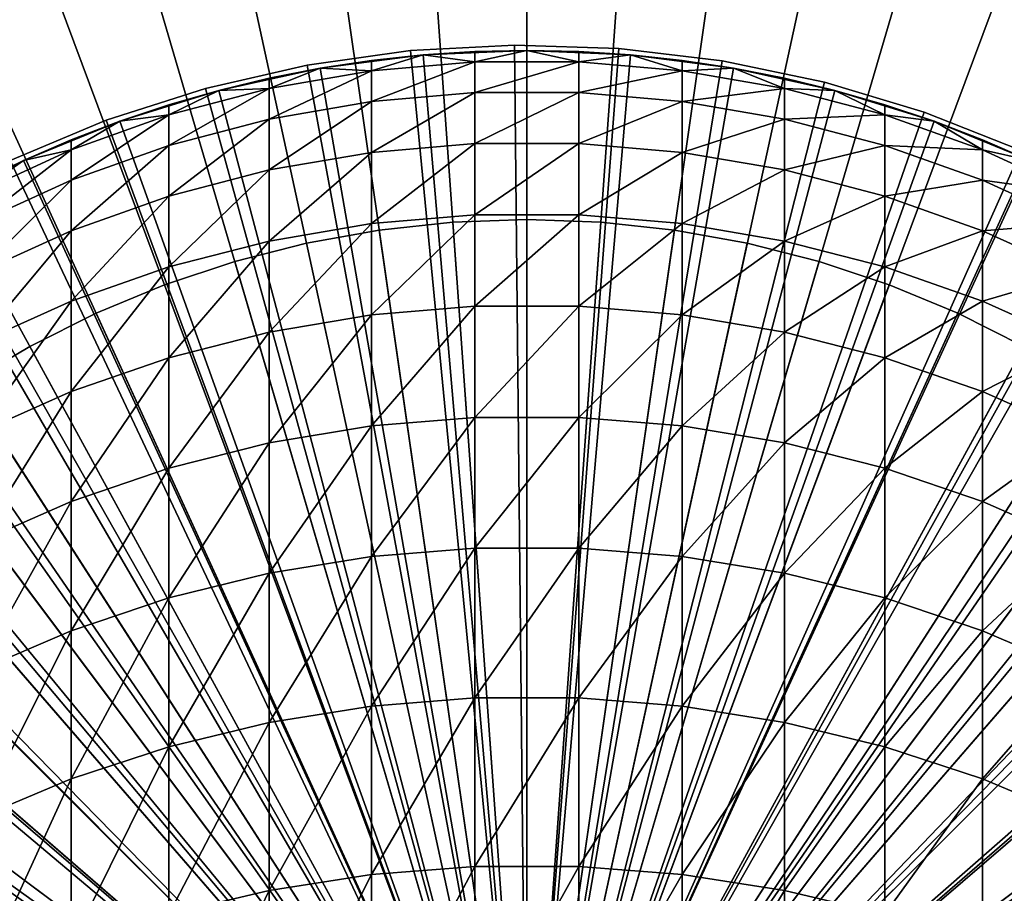
# Model space of a CAD drawing. Extents: x -30 to 51, y -134 to 30.
# Drawn here: x -5 to 4, y 3 to 11 of the extents above; entities that cross this region are included whole.
import ezdxf

# ---------------------------------------------------------------- set-up
doc = ezdxf.new("R2010")
doc.units = 0
for name, color, linetype in [('L1', 7, 'CONTINUOUS'), ('L3', 7, 'CONTINUOUS'), ('L4', 7, 'CONTINUOUS'), ('L5', 7, 'CONTINUOUS')]:
    doc.layers.add(name, color=color, linetype=linetype)

msp = doc.modelspace()

# ---------------------------------------------------------------- linework, layer by layer
at = {"layer": 'L1', "color": 7}
for points in [[(-1.892789, 10.88668, 72.6), (-1.422667, 10.95803, 151.1), (-0.949911, 11.0091, 72.6)], [(0, 0, 72.6), (-1.892789, 10.88668, 72.6), (-0.949911, 11.0091, 72.6)], [(-0.475396, 10.94592, 154.7504), (-0.949911, 11.0091, 151.1), (-1.422667, 10.86429, 154.7462)], [(-0.949911, 11.0091, 151.1), (-1.422667, 10.95803, 151.1), (-1.422667, 10.86429, 154.7462)], [(-0.949911, 11.0091, 72.6), (-1.422667, 10.95803, 151.1), (-0.949911, 11.0091, 151.1)], [(0, 11.05, 72.6), (-0.949911, 11.0091, 72.6), (-0.475396, 11.03977, 151.1)], [(0, 0, 72.6), (-0.949911, 11.0091, 72.6), (0, 11.05, 72.6)], [(-0.475396, 10.94592, 154.7504), (-0.475396, 11.03977, 151.1), (-0.949911, 11.0091, 151.1)], [(-0.949911, 11.0091, 72.6), (-0.949911, 11.0091, 151.1), (-0.475396, 11.03977, 151.1)], [(0.475396, 10.94592, 154.7504), (0, 11.05, 151.1), (-0.475396, 10.94592, 154.7504)], [(0, 11.05, 151.1), (-0.475396, 11.03977, 151.1), (-0.475396, 10.94592, 154.7504)], [(-0.475396, 11.03977, 151.1), (0, 11.05, 151.1), (0, 11.05, 72.6)], [(0.475396, 10.94592, 154.7504), (0.475396, 11.03977, 151.1), (0, 11.05, 151.1)], [(0, 11.05, 72.6), (0, 11.05, 151.1), (0.475396, 11.03977, 151.1)], [(0, 11.05, 72.6), (0.475396, 11.03977, 151.1), (0.949911, 11.0091, 72.6)], [(0, 11.05, 72.6), (0.949911, 11.0091, 72.6), (0, 0, 72.6)], [(0, 0, 72.6), (0.949911, 11.0091, 72.6), (1.892789, 10.88668, 72.6)], [(0.949911, 11.0091, 151.1), (0.475396, 11.03977, 151.1), (0.475396, 10.94592, 154.7504)], [(0.949911, 11.0091, 72.6), (0.475396, 11.03977, 151.1), (0.949911, 11.0091, 151.1)], [(1.422667, 10.86429, 154.7462), (0.949911, 11.0091, 151.1), (0.475396, 10.94592, 154.7504)], [(1.422667, 10.86429, 154.7462), (1.422667, 10.95803, 151.1), (0.949911, 11.0091, 151.1)], [(0.949911, 11.0091, 72.6), (1.422667, 10.95803, 151.1), (1.892789, 10.88668, 72.6)], [(0.949911, 11.0091, 72.6), (0.949911, 11.0091, 151.1), (1.422667, 10.95803, 151.1)], [(-1.422667, 10.86429, 154.7462), (-1.422667, 10.95803, 151.1), (-1.892789, 10.88668, 151.1)], [(-1.892789, 10.88668, 72.6), (-1.892789, 10.88668, 151.1), (-1.422667, 10.95803, 151.1)], [(-0.475396, 10.66462, 158.3911), (-0.475396, 10.94592, 154.7504), (-1.422667, 10.58331, 158.3828)], [(-1.422667, 10.58331, 158.3828), (-0.475396, 10.94592, 154.7504), (-1.422667, 10.86429, 154.7462)], [(0.475396, 10.66462, 158.3911), (0.475396, 10.94592, 154.7504), (-0.475396, 10.66462, 158.3911)], [(-0.475396, 10.66462, 158.3911), (0.475396, 10.94592, 154.7504), (-0.475396, 10.94592, 154.7504)], [(0.475396, 10.66462, 158.3911), (1.422667, 10.86429, 154.7462), (0.475396, 10.94592, 154.7504)], [(1.892789, 10.88668, 151.1), (1.422667, 10.95803, 151.1), (1.422667, 10.86429, 154.7462)], [(1.892789, 10.88668, 72.6), (1.422667, 10.95803, 151.1), (1.892789, 10.88668, 151.1)], [(-2.821654, 10.68367, 72.6), (-2.359406, 10.79517, 151.1), (-1.892789, 10.88668, 72.6)], [(-2.821654, 10.68367, 72.6), (-1.892789, 10.88668, 72.6), (0, 0, 72.6)], [(-1.422667, 10.86429, 154.7462), (-1.892789, 10.88668, 151.1), (-2.359406, 10.70164, 154.7378)], [(-1.892789, 10.88668, 151.1), (-2.359406, 10.79517, 151.1), (-2.359406, 10.70164, 154.7378)], [(-1.892789, 10.88668, 72.6), (-2.359406, 10.79517, 151.1), (-1.892789, 10.88668, 151.1)], [(-1.422667, 10.58331, 158.3828), (-1.422667, 10.86429, 154.7462), (-2.359406, 10.42131, 158.366)], [(-2.359406, 10.42131, 158.366), (-1.422667, 10.86429, 154.7462), (-2.359406, 10.70164, 154.7378)], [(0, 0, 72.6), (1.892789, 10.88668, 72.6), (2.821654, 10.68367, 72.6)], [(1.422667, 10.58331, 158.3828), (1.422667, 10.86429, 154.7462), (0.475396, 10.66462, 158.3911)], [(2.359406, 10.70164, 154.7378), (1.892789, 10.88668, 151.1), (1.422667, 10.86429, 154.7462)], [(1.422667, 10.58331, 158.3828), (2.359406, 10.70164, 154.7378), (1.422667, 10.86429, 154.7462)], [(2.359406, 10.70164, 154.7378), (2.359406, 10.79517, 151.1), (1.892789, 10.88668, 151.1)], [(1.892789, 10.88668, 72.6), (2.359406, 10.79517, 151.1), (2.821654, 10.68367, 72.6)], [(1.892789, 10.88668, 72.6), (1.892789, 10.88668, 151.1), (2.359406, 10.79517, 151.1)], [(-2.359406, 10.70164, 154.7378), (-2.359406, 10.79517, 151.1), (-2.821654, 10.68367, 151.1)], [(-2.821654, 10.68367, 72.6), (-2.821654, 10.68367, 151.1), (-2.359406, 10.79517, 151.1)], [(2.821654, 10.68367, 151.1), (2.359406, 10.79517, 151.1), (2.359406, 10.70164, 154.7378)], [(2.821654, 10.68367, 72.6), (2.359406, 10.79517, 151.1), (2.821654, 10.68367, 151.1)], [(-3.729628, 10.40156, 72.6), (-3.278677, 10.55238, 151.1), (-2.821654, 10.68367, 72.6)], [(0, 0, 72.6), (-3.729628, 10.40156, 72.6), (-2.821654, 10.68367, 72.6)], [(-2.359406, 10.70164, 154.7378), (-2.821654, 10.68367, 151.1), (-3.278677, 10.45918, 154.7254)], [(-2.359406, 10.42131, 158.366), (-2.359406, 10.70164, 154.7378), (-3.278677, 10.1798, 158.3411)], [(-3.278677, 10.1798, 158.3411), (-2.359406, 10.70164, 154.7378), (-3.278677, 10.45918, 154.7254)], [(-2.821654, 10.68367, 151.1), (-3.278677, 10.55238, 151.1), (-3.278677, 10.45918, 154.7254)], [(-2.821654, 10.68367, 72.6), (-3.278677, 10.55238, 151.1), (-2.821654, 10.68367, 151.1)], [(-0.475396, 10.1966, 162.0126), (-0.475396, 10.66462, 158.3911), (-1.422667, 10.11584, 162.0001)], [(-1.422667, 10.11584, 162.0001), (-0.475396, 10.66462, 158.3911), (-1.422667, 10.58331, 158.3828)], [(0.475396, 10.1966, 162.0126), (0.475396, 10.66462, 158.3911), (-0.475396, 10.1966, 162.0126)], [(-0.475396, 10.1966, 162.0126), (0.475396, 10.66462, 158.3911), (-0.475396, 10.66462, 158.3911)], [(2.821654, 10.68367, 72.6), (3.729628, 10.40156, 72.6), (0, 0, 72.6)], [(0.475396, 10.1966, 162.0126), (1.422667, 10.58331, 158.3828), (0.475396, 10.66462, 158.3911)], [(2.359406, 10.42131, 158.366), (2.359406, 10.70164, 154.7378), (1.422667, 10.58331, 158.3828)], [(3.278677, 10.45918, 154.7254), (2.821654, 10.68367, 151.1), (2.359406, 10.70164, 154.7378)], [(2.359406, 10.42131, 158.366), (3.278677, 10.45918, 154.7254), (2.359406, 10.70164, 154.7378)], [(3.278677, 10.45918, 154.7254), (3.278677, 10.55238, 151.1), (2.821654, 10.68367, 151.1)], [(2.821654, 10.68367, 72.6), (3.278677, 10.55238, 151.1), (3.729628, 10.40156, 72.6)], [(2.821654, 10.68367, 72.6), (2.821654, 10.68367, 151.1), (3.278677, 10.55238, 151.1)], [(-1.422667, 10.11584, 162.0001), (-1.422667, 10.58331, 158.3828), (-2.359406, 9.954909, 161.9751)], [(-2.359406, 9.954909, 161.9751), (-1.422667, 10.58331, 158.3828), (-2.359406, 10.42131, 158.366)], [(1.422667, 10.11584, 162.0001), (1.422667, 10.58331, 158.3828), (0.475396, 10.1966, 162.0126)], [(1.422667, 10.11584, 162.0001), (2.359406, 10.42131, 158.366), (1.422667, 10.58331, 158.3828)], [(-3.278677, 10.45918, 154.7254), (-3.278677, 10.55238, 151.1), (-3.729628, 10.40156, 151.1)], [(-3.729628, 10.40156, 72.6), (-3.729628, 10.40156, 151.1), (-3.278677, 10.55238, 151.1)], [(3.729628, 10.40156, 151.1), (3.278677, 10.55238, 151.1), (3.278677, 10.45918, 154.7254)], [(3.729628, 10.40156, 72.6), (3.278677, 10.55238, 151.1), (3.729628, 10.40156, 151.1)], [(-4.609989, 10.04243, 72.6), (-4.173673, 10.23147, 151.1), (-3.729628, 10.40156, 72.6)], [(0, 0, 72.6), (-4.609989, 10.04243, 72.6), (-3.729628, 10.40156, 72.6)], [(-3.278677, 10.45918, 154.7254), (-3.729628, 10.40156, 151.1), (-4.173673, 10.13869, 154.7089)], [(-3.278677, 10.1798, 158.3411), (-3.278677, 10.45918, 154.7254), (-4.173673, 9.860585, 158.3082)], [(-4.173673, 9.860585, 158.3082), (-3.278677, 10.45918, 154.7254), (-4.173673, 10.13869, 154.7089)], [(-3.729628, 10.40156, 151.1), (-4.173673, 10.23147, 151.1), (-4.173673, 10.13869, 154.7089)], [(-3.729628, 10.40156, 72.6), (-4.173673, 10.23147, 151.1), (-3.729628, 10.40156, 151.1)], [(-2.359406, 9.954909, 161.9751), (-2.359406, 10.42131, 158.366), (-3.278677, 9.715003, 161.9378)], [(-3.278677, 9.715003, 161.9378), (-2.359406, 10.42131, 158.366), (-3.278677, 10.1798, 158.3411)], [(0, 0, 72.6), (3.729628, 10.40156, 72.6), (4.609989, 10.04243, 72.6)], [(2.359406, 9.954909, 161.9751), (2.359406, 10.42131, 158.366), (1.422667, 10.11584, 162.0001)], [(3.278677, 10.1798, 158.3411), (3.278677, 10.45918, 154.7254), (2.359406, 10.42131, 158.366)], [(2.359406, 9.954909, 161.9751), (3.278677, 10.1798, 158.3411), (2.359406, 10.42131, 158.366)], [(4.173673, 10.13869, 154.7089), (3.729628, 10.40156, 151.1), (3.278677, 10.45918, 154.7254)], [(3.278677, 10.1798, 158.3411), (4.173673, 10.13869, 154.7089), (3.278677, 10.45918, 154.7254)], [(4.173673, 10.13869, 154.7089), (4.173673, 10.23147, 151.1), (3.729628, 10.40156, 151.1)], [(3.729628, 10.40156, 72.6), (4.173673, 10.23147, 151.1), (4.609989, 10.04243, 72.6)], [(3.729628, 10.40156, 72.6), (3.729628, 10.40156, 151.1), (4.173673, 10.23147, 151.1)], [(-4.173673, 10.13869, 154.7089), (-4.173673, 10.23147, 151.1), (-4.609989, 10.04243, 151.1)], [(-4.609989, 10.04243, 72.6), (-4.609989, 10.04243, 151.1), (-4.173673, 10.23147, 151.1)], [(-0.475396, 9.54312, 165.6053), (-0.475396, 10.1966, 162.0126), (-1.422667, 9.463107, 165.5886)], [(-1.422667, 9.463107, 165.5886), (-0.475396, 10.1966, 162.0126), (-1.422667, 10.11584, 162.0001)], [(0.475396, 9.54312, 165.6053), (0.475396, 10.1966, 162.0126), (-0.475396, 9.54312, 165.6053)], [(-0.475396, 9.54312, 165.6053), (0.475396, 10.1966, 162.0126), (-0.475396, 10.1966, 162.0126)], [(0.475396, 9.54312, 165.6053), (1.422667, 10.11584, 162.0001), (0.475396, 10.1966, 162.0126)], [(4.609989, 10.04243, 151.1), (4.173673, 10.23147, 151.1), (4.173673, 10.13869, 154.7089)], [(4.609989, 10.04243, 72.6), (4.173673, 10.23147, 151.1), (4.609989, 10.04243, 151.1)], [(-4.173673, 10.13869, 154.7089), (-4.609989, 10.04243, 151.1), (-5.037769, 9.742547, 154.6885)], [(-4.173673, 9.860585, 158.3082), (-4.173673, 10.13869, 154.7089), (-5.037769, 9.466015, 158.2675)], [(-5.037769, 9.466015, 158.2675), (-4.173673, 10.13869, 154.7089), (-5.037769, 9.742547, 154.6885)], [(-3.278677, 9.715003, 161.9378), (-3.278677, 10.1798, 158.3411), (-4.173673, 9.397898, 161.8885)], [(-4.173673, 9.397898, 161.8885), (-3.278677, 10.1798, 158.3411), (-4.173673, 9.860585, 158.3082)], [(-1.422667, 9.463107, 165.5886), (-1.422667, 10.11584, 162.0001), (-2.359406, 9.303674, 165.5553)], [(-2.359406, 9.303674, 165.5553), (-1.422667, 10.11584, 162.0001), (-2.359406, 9.954909, 161.9751)], [(1.422667, 9.463107, 165.5886), (1.422667, 10.11584, 162.0001), (0.475396, 9.54312, 165.6053)], [(1.422667, 9.463107, 165.5886), (2.359406, 9.954909, 161.9751), (1.422667, 10.11584, 162.0001)], [(3.278677, 9.715003, 161.9378), (3.278677, 10.1798, 158.3411), (2.359406, 9.954909, 161.9751)], [(3.278677, 9.715003, 161.9378), (4.173673, 9.860585, 158.3082), (3.278677, 10.1798, 158.3411)], [(4.173673, 9.860585, 158.3082), (4.173673, 10.13869, 154.7089), (3.278677, 10.1798, 158.3411)], [(5.037769, 9.742547, 154.6885), (4.609989, 10.04243, 151.1), (4.173673, 10.13869, 154.7089)], [(4.173673, 9.860585, 158.3082), (5.037769, 9.742547, 154.6885), (4.173673, 10.13869, 154.7089)], [(-5.45622, 9.608963, 72.6), (-5.037769, 9.834805, 151.1), (-4.609989, 10.04243, 72.6)], [(-5.45622, 9.608963, 72.6), (-4.609989, 10.04243, 72.6), (0, 0, 72.6)], [(-4.609989, 10.04243, 151.1), (-5.037769, 9.834805, 151.1), (-5.037769, 9.742547, 154.6885)], [(-4.609989, 10.04243, 72.6), (-5.037769, 9.834805, 151.1), (-4.609989, 10.04243, 151.1)], [(0, 0, 72.6), (4.609989, 10.04243, 72.6), (5.45622, 9.608963, 72.6)], [(-2.359406, 9.303674, 165.5553), (-2.359406, 9.954909, 161.9751), (-3.278677, 9.066002, 165.5058)], [(-3.278677, 9.066002, 165.5058), (-2.359406, 9.954909, 161.9751), (-3.278677, 9.715003, 161.9378)], [(2.359406, 9.303674, 165.5553), (2.359406, 9.954909, 161.9751), (1.422667, 9.463107, 165.5886)], [(2.359406, 9.303674, 165.5553), (3.278677, 9.715003, 161.9378), (2.359406, 9.954909, 161.9751)], [(-4.173673, 9.397898, 161.8885), (-4.173673, 9.860585, 158.3082), (-5.037769, 9.005941, 161.8275)], [(-5.037769, 9.005941, 161.8275), (-4.173673, 9.860585, 158.3082), (-5.037769, 9.466015, 158.2675)], [(4.173673, 9.397898, 161.8885), (4.173673, 9.860585, 158.3082), (3.278677, 9.715003, 161.9378)], [(4.173673, 9.397898, 161.8885), (5.037769, 9.466015, 158.2675), (4.173673, 9.860585, 158.3082)], [(5.037769, 9.466015, 158.2675), (5.037769, 9.742547, 154.6885), (4.173673, 9.860585, 158.3082)], [(-3.278677, 9.066002, 165.5058), (-3.278677, 9.715003, 161.9378), (-4.173673, 8.751849, 165.4402)], [(-4.173673, 8.751849, 165.4402), (-3.278677, 9.715003, 161.9378), (-4.173673, 9.397898, 161.8885)], [(3.278677, 9.066002, 165.5058), (3.278677, 9.715003, 161.9378), (2.359406, 9.303674, 165.5553)], [(3.278677, 9.066002, 165.5058), (4.173673, 9.397898, 161.8885), (3.278677, 9.715003, 161.9378)], [(0, 0, 72.6), (-6.262054, 9.10435, 72.6), (-5.45622, 9.608963, 72.6)], [(5.45622, 9.608963, 72.6), (6.262054, 9.10435, 72.6), (0, 0, 72.6)], [(-0.475396, 8.705889, 169.1596), (-0.475396, 9.54312, 165.6053), (-1.422667, 8.62684, 169.1388)], [(-1.422667, 8.62684, 169.1388), (-0.475396, 9.54312, 165.6053), (-1.422667, 9.463107, 165.5886)], [(0.475396, 8.705889, 169.1596), (0.475396, 9.54312, 165.6053), (-0.475396, 8.705889, 169.1596)], [(-0.475396, 8.705889, 169.1596), (0.475396, 9.54312, 165.6053), (-0.475396, 9.54312, 165.6053)], [(0.475396, 8.705889, 169.1596), (1.422667, 9.463107, 165.5886), (0.475396, 9.54312, 165.6053)], [(-4.173673, 8.751849, 165.4402), (-4.173673, 9.397898, 161.8885), (-5.037769, 8.363541, 165.3593)], [(-5.037769, 8.363541, 165.3593), (-4.173673, 9.397898, 161.8885), (-5.037769, 9.005941, 161.8275)], [(-1.422667, 8.62684, 169.1388), (-1.422667, 9.463107, 165.5886), (-2.359406, 8.469326, 169.0974)], [(-2.359406, 8.469326, 169.0974), (-1.422667, 9.463107, 165.5886), (-2.359406, 9.303674, 165.5553)], [(1.422667, 8.62684, 169.1388), (1.422667, 9.463107, 165.5886), (0.475396, 8.705889, 169.1596)], [(1.422667, 8.62684, 169.1388), (2.359406, 9.303674, 165.5553), (1.422667, 9.463107, 165.5886)], [(4.173673, 8.751849, 165.4402), (4.173673, 9.397898, 161.8885), (3.278677, 9.066002, 165.5058)], [(5.037769, 9.005941, 161.8275), (5.037769, 9.466015, 158.2675), (4.173673, 9.397898, 161.8885)], [(4.173673, 8.751849, 165.4402), (5.037769, 9.005941, 161.8275), (4.173673, 9.397898, 161.8885)], [(-2.359406, 8.469326, 169.0974), (-2.359406, 9.303674, 165.5553), (-3.278677, 8.234515, 169.0357)], [(-3.278677, 8.234515, 169.0357), (-2.359406, 9.303674, 165.5553), (-3.278677, 9.066002, 165.5058)], [(2.359406, 8.469326, 169.0974), (2.359406, 9.303674, 165.5553), (1.422667, 8.62684, 169.1388)], [(2.359406, 8.469326, 169.0974), (3.278677, 9.066002, 165.5058), (2.359406, 9.303674, 165.5553)], [(0, 0, 72.6), (-7.021527, 8.53233, 72.6), (-6.262054, 9.10435, 72.6)], [(-3.278677, 8.234515, 169.0357), (-3.278677, 9.066002, 165.5058), (-4.173673, 7.924144, 168.9541)], [(-4.173673, 7.924144, 168.9541), (-3.278677, 9.066002, 165.5058), (-4.173673, 8.751849, 165.4402)], [(0, 0, 72.6), (6.262054, 9.10435, 72.6), (7.021527, 8.53233, 72.6)], [(3.278677, 8.234515, 169.0357), (3.278677, 9.066002, 165.5058), (2.359406, 8.469326, 169.0974)], [(3.278677, 8.234515, 169.0357), (4.173673, 8.751849, 165.4402), (3.278677, 9.066002, 165.5058)], [(5.037769, 8.363541, 165.3593), (5.037769, 9.005941, 161.8275), (4.173673, 8.751849, 165.4402)], [(-4.173673, 7.924144, 168.9541), (-4.173673, 8.751849, 165.4402), (-5.037769, 7.540512, 168.8533)], [(-5.037769, 7.540512, 168.8533), (-4.173673, 8.751849, 165.4402), (-5.037769, 8.363541, 165.3593)], [(4.173673, 7.924144, 168.9541), (4.173673, 8.751849, 165.4402), (3.278677, 8.234515, 169.0357)], [(4.173673, 7.924144, 168.9541), (5.037769, 8.363541, 165.3593), (4.173673, 8.751849, 165.4402)], [(-0.475396, 7.687125, 172.6662), (-0.475396, 8.705889, 169.1596), (-1.422667, 7.609248, 172.6414)], [(-1.422667, 7.609248, 172.6414), (-0.475396, 8.705889, 169.1596), (-1.422667, 8.62684, 169.1388)], [(0.475396, 7.687125, 172.6662), (0.475396, 8.705889, 169.1596), (-0.475396, 7.687125, 172.6662)], [(-0.475396, 7.687125, 172.6662), (0.475396, 8.705889, 169.1596), (-0.475396, 8.705889, 169.1596)], [(0.475396, 7.687125, 172.6662), (1.422667, 8.62684, 169.1388), (0.475396, 8.705889, 169.1596)], [(-1.422667, 7.609248, 172.6414), (-1.422667, 8.62684, 169.1388), (-2.359406, 7.45407, 172.592)], [(-2.359406, 7.45407, 172.592), (-1.422667, 8.62684, 169.1388), (-2.359406, 8.469326, 169.0974)], [(1.422667, 7.609248, 172.6414), (1.422667, 8.62684, 169.1388), (0.475396, 7.687125, 172.6662)], [(1.422667, 7.609248, 172.6414), (2.359406, 8.469326, 169.0974), (1.422667, 8.62684, 169.1388)], [(-7.729014, 7.89714, 72.6), (-7.021527, 8.53233, 72.6), (0, 0, 72.6)], [(0, 0, 72.6), (7.021527, 8.53233, 72.6), (7.729014, 7.89714, 72.6)], [(-2.359406, 7.45407, 172.592), (-2.359406, 8.469326, 169.0974), (-3.278677, 7.22274, 172.5183)], [(-3.278677, 7.22274, 172.5183), (-2.359406, 8.469326, 169.0974), (-3.278677, 8.234515, 169.0357)], [(2.359406, 7.45407, 172.592), (2.359406, 8.469326, 169.0974), (1.422667, 7.609248, 172.6414)], [(2.359406, 7.45407, 172.592), (3.278677, 8.234515, 169.0357), (2.359406, 8.469326, 169.0974)], [(5.037769, 7.540512, 168.8533), (5.037769, 8.363541, 165.3593), (4.173673, 7.924144, 168.9541)], [(-3.278677, 7.22274, 172.5183), (-3.278677, 8.234515, 169.0357), (-4.173673, 6.916971, 172.4208)], [(-4.173673, 6.916971, 172.4208), (-3.278677, 8.234515, 169.0357), (-4.173673, 7.924144, 168.9541)], [(3.278677, 7.22274, 172.5183), (3.278677, 8.234515, 169.0357), (2.359406, 7.45407, 172.592)], [(3.278677, 7.22274, 172.5183), (4.173673, 7.924144, 168.9541), (3.278677, 8.234515, 169.0357)], [(0, 0, 72.6), (-8.37928, 7.203484, 72.6), (-7.729014, 7.89714, 72.6)], [(-4.173673, 6.916971, 172.4208), (-4.173673, 7.924144, 168.9541), (-5.037769, 6.539027, 172.3004)], [(-5.037769, 6.539027, 172.3004), (-4.173673, 7.924144, 168.9541), (-5.037769, 7.540512, 168.8533)], [(7.729014, 7.89714, 72.6), (8.37928, 7.203484, 72.6), (0, 0, 72.6)], [(4.173673, 6.916971, 172.4208), (4.173673, 7.924144, 168.9541), (3.278677, 7.22274, 172.5183)], [(4.173673, 6.916971, 172.4208), (5.037769, 7.540512, 168.8533), (4.173673, 7.924144, 168.9541)], [(-0.475396, 6.489518, 176.1158), (-0.475396, 7.687125, 172.6662), (-1.422667, 6.413019, 176.0871)], [(-1.422667, 6.413019, 176.0871), (-0.475396, 7.687125, 172.6662), (-1.422667, 7.609248, 172.6414)], [(0.475396, 6.489518, 176.1158), (0.475396, 7.687125, 172.6662), (-0.475396, 6.489518, 176.1158)], [(-0.475396, 6.489518, 176.1158), (0.475396, 7.687125, 172.6662), (-0.475396, 7.687125, 172.6662)], [(0.475396, 6.489518, 176.1158), (1.422667, 7.609248, 172.6414), (0.475396, 7.687125, 172.6662)], [(-1.422667, 6.413019, 176.0871), (-1.422667, 7.609248, 172.6414), (-2.359406, 6.260586, 176.0297)], [(-2.359406, 6.260586, 176.0297), (-1.422667, 7.609248, 172.6414), (-2.359406, 7.45407, 172.592)], [(1.422667, 6.413019, 176.0871), (1.422667, 7.609248, 172.6414), (0.475396, 6.489518, 176.1158)], [(1.422667, 6.413019, 176.0871), (2.359406, 7.45407, 172.592), (1.422667, 7.609248, 172.6414)], [(5.037769, 6.539027, 172.3004), (5.037769, 7.540512, 168.8533), (4.173673, 6.916971, 172.4208)], [(-2.359406, 6.260586, 176.0297), (-2.359406, 7.45407, 172.592), (-3.278677, 6.03335, 175.9442)], [(-3.278677, 6.03335, 175.9442), (-2.359406, 7.45407, 172.592), (-3.278677, 7.22274, 172.5183)], [(2.359406, 6.260586, 176.0297), (2.359406, 7.45407, 172.592), (1.422667, 6.413019, 176.0871)], [(2.359406, 6.260586, 176.0297), (3.278677, 7.22274, 172.5183), (2.359406, 7.45407, 172.592)], [(-3.278677, 6.03335, 175.9442), (-3.278677, 7.22274, 172.5183), (-4.173673, 5.732991, 175.8312)], [(-4.173673, 5.732991, 175.8312), (-3.278677, 7.22274, 172.5183), (-4.173673, 6.916971, 172.4208)], [(3.278677, 6.03335, 175.9442), (3.278677, 7.22274, 172.5183), (2.359406, 6.260586, 176.0297)], [(3.278677, 6.03335, 175.9442), (4.173673, 6.916971, 172.4208), (3.278677, 7.22274, 172.5183)], [(0, 0, 72.6), (-8.967507, 6.456495, 72.6), (-8.37928, 7.203484, 72.6)], [(0, 0, 72.6), (8.37928, 7.203484, 72.6), (8.967507, 6.456495, 72.6)], [(-4.173673, 5.732991, 175.8312), (-4.173673, 6.916971, 172.4208), (-5.037769, 5.361734, 175.6915)], [(-5.037769, 5.361734, 175.6915), (-4.173673, 6.916971, 172.4208), (-5.037769, 6.539027, 172.3004)], [(4.173673, 5.732991, 175.8312), (4.173673, 6.916971, 172.4208), (3.278677, 6.03335, 175.9442)], [(4.173673, 5.732991, 175.8312), (5.037769, 6.539027, 172.3004), (4.173673, 6.916971, 172.4208)], [(5.037769, 5.361734, 175.6915), (5.037769, 6.539027, 172.3004), (4.173673, 5.732991, 175.8312)], [(-9.489342, 5.661704, 72.6), (-8.967507, 6.456495, 72.6), (0, 0, 72.6)], [(-1.422667, 5.041315, 179.4667), (-1.422667, 6.413019, 176.0871), (-2.359406, 4.892031, 179.4016)], [(-2.359406, 4.892031, 179.4016), (-1.422667, 6.413019, 176.0871), (-2.359406, 6.260586, 176.0297)], [(-0.475396, 5.116234, 179.4994), (-0.475396, 6.489518, 176.1158), (-1.422667, 5.041315, 179.4667)], [(-1.422667, 5.041315, 179.4667), (-0.475396, 6.489518, 176.1158), (-1.422667, 6.413019, 176.0871)], [(0.475396, 5.116234, 179.4994), (0.475396, 6.489518, 176.1158), (-0.475396, 5.116234, 179.4994)], [(-0.475396, 5.116234, 179.4994), (0.475396, 6.489518, 176.1158), (-0.475396, 6.489518, 176.1158)], [(0, 0, 72.6), (8.967507, 6.456495, 72.6), (9.489342, 5.661704, 72.6)], [(0.475396, 5.116234, 179.4994), (1.422667, 6.413019, 176.0871), (0.475396, 6.489518, 176.1158)], [(1.422667, 5.041315, 179.4667), (1.422667, 6.413019, 176.0871), (0.475396, 5.116234, 179.4994)], [(1.422667, 5.041315, 179.4667), (2.359406, 6.260586, 176.0297), (1.422667, 6.413019, 176.0871)], [(-2.359406, 4.892031, 179.4016), (-2.359406, 6.260586, 176.0297), (-3.278677, 4.669487, 179.3045)], [(-3.278677, 4.669487, 179.3045), (-2.359406, 6.260586, 176.0297), (-3.278677, 6.03335, 175.9442)], [(2.359406, 4.892031, 179.4016), (2.359406, 6.260586, 176.0297), (1.422667, 5.041315, 179.4667)], [(2.359406, 4.892031, 179.4016), (3.278677, 6.03335, 175.9442), (2.359406, 6.260586, 176.0297)], [(-3.278677, 4.669487, 179.3045), (-3.278677, 6.03335, 175.9442), (-4.173673, 4.375333, 179.1762)], [(-4.173673, 4.375333, 179.1762), (-3.278677, 6.03335, 175.9442), (-4.173673, 5.732991, 175.8312)], [(3.278677, 4.669487, 179.3045), (3.278677, 6.03335, 175.9442), (2.359406, 4.892031, 179.4016)], [(3.278677, 4.669487, 179.3045), (4.173673, 5.732991, 175.8312), (3.278677, 6.03335, 175.9442)], [(-4.173673, 4.375333, 179.1762), (-4.173673, 5.732991, 175.8312), (-5.037769, 4.011744, 179.0177)], [(-5.037769, 4.011744, 179.0177), (-4.173673, 5.732991, 175.8312), (-5.037769, 5.361734, 175.6915)], [(4.173673, 4.375333, 179.1762), (4.173673, 5.732991, 175.8312), (3.278677, 4.669487, 179.3045)], [(4.173673, 4.375333, 179.1762), (5.037769, 5.361734, 175.6915), (4.173673, 5.732991, 175.8312)], [(0, 0, 72.6), (-9.940921, 4.824996, 72.6), (-9.489342, 5.661704, 72.6)], [(9.489342, 5.661704, 72.6), (9.940921, 4.824996, 72.6), (0, 0, 72.6)], [(5.037769, 4.011744, 179.0177), (5.037769, 5.361734, 175.6915), (4.173673, 4.375333, 179.1762)], [(-0.475396, 3.5709, 182.8079), (-0.475396, 5.116234, 179.4994), (-1.422667, 3.497759, 182.7714)], [(-1.422667, 3.497759, 182.7714), (-0.475396, 5.116234, 179.4994), (-1.422667, 5.041315, 179.4667)], [(0.475396, 3.5709, 182.8079), (0.475396, 5.116234, 179.4994), (-0.475396, 3.5709, 182.8079)], [(-0.475396, 3.5709, 182.8079), (0.475396, 5.116234, 179.4994), (-0.475396, 5.116234, 179.4994)], [(0.475396, 3.5709, 182.8079), (1.422667, 5.041315, 179.4667), (0.475396, 5.116234, 179.4994)], [(-1.422667, 3.497759, 182.7714), (-1.422667, 5.041315, 179.4667), (-2.359406, 3.352018, 182.6987)], [(-2.359406, 3.352018, 182.6987), (-1.422667, 5.041315, 179.4667), (-2.359406, 4.892031, 179.4016)], [(1.422667, 3.497759, 182.7714), (1.422667, 5.041315, 179.4667), (0.475396, 3.5709, 182.8079)], [(1.422667, 3.497759, 182.7714), (2.359406, 4.892031, 179.4016), (1.422667, 5.041315, 179.4667)], [(-2.359406, 3.352018, 182.6987), (-2.359406, 4.892031, 179.4016), (-3.278677, 3.134756, 182.5903)], [(-3.278677, 3.134756, 182.5903), (-2.359406, 4.892031, 179.4016), (-3.278677, 4.669487, 179.3045)], [(2.359406, 3.352018, 182.6987), (2.359406, 4.892031, 179.4016), (1.422667, 3.497759, 182.7714)], [(2.359406, 3.352018, 182.6987), (3.278677, 4.669487, 179.3045), (2.359406, 4.892031, 179.4016)], [(0, 0, 72.6), (-10.3189, 3.952566, 72.6), (-9.940921, 4.824996, 72.6)], [(0, 0, 72.6), (9.940921, 4.824996, 72.6), (10.3189, 3.952566, 72.6)], [(-3.278677, 3.134756, 182.5903), (-3.278677, 4.669487, 179.3045), (-4.173673, 2.847582, 182.4471)], [(-4.173673, 2.847582, 182.4471), (-3.278677, 4.669487, 179.3045), (-4.173673, 4.375333, 179.1762)], [(3.278677, 3.134756, 182.5903), (3.278677, 4.669487, 179.3045), (2.359406, 3.352018, 182.6987)], [(3.278677, 3.134756, 182.5903), (4.173673, 4.375333, 179.1762), (3.278677, 4.669487, 179.3045)], [(-4.173673, 2.847582, 182.4471), (-4.173673, 4.375333, 179.1762), (-5.037769, 2.492622, 182.2701)], [(-5.037769, 2.492622, 182.2701), (-4.173673, 4.375333, 179.1762), (-5.037769, 4.011744, 179.0177)], [(4.173673, 2.847582, 182.4471), (4.173673, 4.375333, 179.1762), (3.278677, 3.134756, 182.5903)], [(4.173673, 2.847582, 182.4471), (5.037769, 4.011744, 179.0177), (4.173673, 4.375333, 179.1762)], [(5.037769, 2.492622, 182.2701), (5.037769, 4.011744, 179.0177), (4.173673, 2.847582, 182.4471)], [(-10.62048, 3.050872, 72.6), (-10.3189, 3.952566, 72.6), (0, 0, 72.6)], [(0, 0, 72.6), (10.3189, 3.952566, 72.6), (10.62048, 3.050872, 72.6)], [(-0.475396, 1.8576, 186.0326), (-0.475396, 3.5709, 182.8079), (-1.422667, 1.78643, 185.9924)], [(-1.422667, 1.78643, 185.9924), (-0.475396, 3.5709, 182.8079), (-1.422667, 3.497759, 182.7714)], [(0.475396, 1.8576, 186.0326), (0.475396, 3.5709, 182.8079), (-0.475396, 1.8576, 186.0326)], [(-0.475396, 1.8576, 186.0326), (0.475396, 3.5709, 182.8079), (-0.475396, 3.5709, 182.8079)], [(0.475396, 1.8576, 186.0326), (1.422667, 3.497759, 182.7714), (0.475396, 3.5709, 182.8079)], [(-1.422667, 1.78643, 185.9924), (-1.422667, 3.497759, 182.7714), (-2.359406, 1.644617, 185.9123)], [(-2.359406, 1.644617, 185.9123), (-1.422667, 3.497759, 182.7714), (-2.359406, 3.352018, 182.6987)], [(1.422667, 1.78643, 185.9924), (1.422667, 3.497759, 182.7714), (0.475396, 1.8576, 186.0326)], [(1.422667, 1.78643, 185.9924), (2.359406, 3.352018, 182.6987), (1.422667, 3.497759, 182.7714)], [(-2.359406, 1.644617, 185.9123), (-2.359406, 3.352018, 182.6987), (-3.278677, 1.43321, 185.7929)], [(-3.278677, 1.43321, 185.7929), (-2.359406, 3.352018, 182.6987), (-3.278677, 3.134756, 182.5903)], [(2.359406, 1.644617, 185.9123), (2.359406, 3.352018, 182.6987), (1.422667, 1.78643, 185.9924)], [(2.359406, 1.644617, 185.9123), (3.278677, 3.134756, 182.5903), (2.359406, 3.352018, 182.6987)]]:
    msp.add_3dface(points, dxfattribs=at)
at = {"layer": 'L3', "color": 7}
for points in [[(-0.112508, 11.09943, 71.9), (-0.112508, 11.09943, -0.000003), (-1.066252, 11.04867, -0.000003)], [(-0.112508, 11.09943, 71.9), (-1.066252, 11.04867, -0.000003), (-1.066252, 11.04867, 71.9)], [(0, 0, -0.000003), (-1.066252, 11.04867, -0.000003), (-0.112508, 11.09943, -0.000003)], [(-0.112508, 11.09943, 71.9), (-1.066252, 11.04867, 71.9), (0, 0, 71.9)], [(0.842068, 11.06801, 71.9), (0.842068, 11.06801, -0.000003), (-0.112508, 11.09943, -0.000003)], [(0.842068, 11.06801, 71.9), (-0.112508, 11.09943, -0.000003), (-0.112508, 11.09943, 71.9)], [(0, 0, -0.000003), (-0.112508, 11.09943, -0.000003), (0.842068, 11.06801, -0.000003)], [(0, 0, 71.9), (0.842068, 11.06801, 71.9), (-0.112508, 11.09943, 71.9)], [(-1.066252, 11.04867, 71.9), (-1.066252, 11.04867, -0.000003), (-2.012101, 10.91611, -0.000003)], [(-1.066252, 11.04867, 71.9), (-2.012101, 10.91611, -0.000003), (-2.012101, 10.91611, 71.9)], [(-2.012101, 10.91611, -0.000003), (-1.066252, 11.04867, -0.000003), (0, 0, -0.000003)], [(0, 0, 71.9), (-1.066252, 11.04867, 71.9), (-2.012101, 10.91611, 71.9)], [(0.842068, 11.06801, -0.000003), (1.790411, 10.95465, -0.000003), (0, 0, -0.000003)], [(0, 0, 71.9), (1.790411, 10.95465, 71.9), (0.842068, 11.06801, 71.9)], [(1.790411, 10.95465, 71.9), (1.790411, 10.95465, -0.000003), (0.842068, 11.06801, -0.000003)], [(1.790411, 10.95465, 71.9), (0.842068, 11.06801, -0.000003), (0.842068, 11.06801, 71.9)], [(-2.012101, 10.91611, 71.9), (-2.012101, 10.91611, -0.000003), (-2.943055, 10.70273, -0.000003)], [(-2.012101, 10.91611, 71.9), (-2.943055, 10.70273, -0.000003), (-2.943055, 10.70273, 71.9)], [(0, 0, -0.000003), (-2.943055, 10.70273, -0.000003), (-2.012101, 10.91611, -0.000003)], [(0, 0, 71.9), (-2.012101, 10.91611, 71.9), (-2.943055, 10.70273, 71.9)], [(0, 0, -0.000003), (1.790411, 10.95465, -0.000003), (2.725498, 10.76019, -0.000003)], [(2.725498, 10.76019, 71.9), (1.790411, 10.95465, 71.9), (0, 0, 71.9)], [(2.725498, 10.76019, 71.9), (2.725498, 10.76019, -0.000003), (1.790411, 10.95465, -0.000003)], [(2.725498, 10.76019, 71.9), (1.790411, 10.95465, -0.000003), (1.790411, 10.95465, 71.9)], [(0, 0, -0.000003), (2.725498, 10.76019, -0.000003), (3.640406, 10.48606, -0.000003)], [(0, 0, 71.9), (3.640406, 10.48606, 71.9), (2.725498, 10.76019, 71.9)], [(3.640406, 10.48606, 71.9), (3.640406, 10.48606, -0.000003), (2.725498, 10.76019, -0.000003)], [(3.640406, 10.48606, 71.9), (2.725498, 10.76019, -0.000003), (2.725498, 10.76019, 71.9)], [(-2.943055, 10.70273, 71.9), (-2.943055, 10.70273, -0.000003), (-3.852218, 10.41011, -0.000003)], [(-2.943055, 10.70273, 71.9), (-3.852218, 10.41011, -0.000003), (-3.852218, 10.41011, 71.9)], [(0, 0, -0.000003), (-3.852218, 10.41011, -0.000003), (-2.943055, 10.70273, -0.000003)], [(-2.943055, 10.70273, 71.9), (-3.852218, 10.41011, 71.9), (0, 0, 71.9)], [(3.640406, 10.48606, -0.000003), (4.528361, 10.1343, -0.000003), (0, 0, -0.000003)], [(0, 0, 71.9), (4.528361, 10.1343, 71.9), (3.640406, 10.48606, 71.9)], [(4.528361, 10.1343, 71.9), (4.528361, 10.1343, -0.000003), (3.640406, 10.48606, -0.000003)], [(4.528361, 10.1343, 71.9), (3.640406, 10.48606, -0.000003), (3.640406, 10.48606, 71.9)], [(-3.852218, 10.41011, 71.9), (-3.852218, 10.41011, -0.000003), (-4.732861, 10.04042, -0.000003)], [(-3.852218, 10.41011, 71.9), (-4.732861, 10.04042, -0.000003), (-4.732861, 10.04042, 71.9)], [(-4.732861, 10.04042, -0.000003), (-3.852218, 10.41011, -0.000003), (0, 0, -0.000003)], [(0, 0, 71.9), (-3.852218, 10.41011, 71.9), (-4.732861, 10.04042, 71.9)], [(0, 0, -0.000003), (4.528361, 10.1343, -0.000003), (5.382791, 9.7075, -0.000003)], [(5.382791, 9.7075, 71.9), (4.528361, 10.1343, 71.9), (0, 0, 71.9)], [(0, 0, -0.000003), (-5.578463, 9.596393, -0.000003), (-4.732861, 10.04042, -0.000003)], [(0, 0, 71.9), (-4.732861, 10.04042, 71.9), (-5.578463, 9.596393, 71.9)], [(0, 0, -0.000003), (5.382791, 9.7075, -0.000003), (6.197368, 9.208834, -0.000003)], [(0, 0, 71.9), (6.197368, 9.208834, 71.9), (5.382791, 9.7075, 71.9)], [(0, 0, -0.000003), (-6.382765, 9.081317, -0.000003), (-5.578463, 9.596393, -0.000003)], [(-5.578463, 9.596393, 71.9), (-6.382765, 9.081317, 71.9), (0, 0, 71.9)], [(6.197368, 9.208834, -0.000003), (6.966062, 8.641989, -0.000003), (0, 0, -0.000003)], [(0, 0, 71.9), (6.966062, 8.641989, 71.9), (6.197368, 9.208834, 71.9)], [(-7.13981, 8.499007, -0.000003), (-6.382765, 9.081317, -0.000003), (0, 0, -0.000003)], [(0, 0, 71.9), (-6.382765, 9.081317, 71.9), (-7.13981, 8.499007, 71.9)], [(0, 0, -0.000003), (6.966062, 8.641989, -0.000003), (7.683182, 8.011162, -0.000003)], [(7.683182, 8.011162, 71.9), (6.966062, 8.641989, 71.9), (0, 0, 71.9)], [(0, 0, -0.000003), (-7.843995, 7.853772, -0.000003), (-7.13981, 8.499007, -0.000003)], [(0, 0, 71.9), (-7.13981, 8.499007, 71.9), (-7.843995, 7.853772, 71.9)], [(0, 0, -0.000003), (7.683182, 8.011162, -0.000003), (8.343418, 7.321023, -0.000003)], [(0, 0, 71.9), (8.343418, 7.321023, 71.9), (7.683182, 8.011162, 71.9)], [(0, 0, -0.000003), (-8.490106, 7.150391, -0.000003), (-7.843995, 7.853772, -0.000003)], [(-7.843995, 7.853772, 71.9), (-8.490106, 7.150391, 71.9), (0, 0, 71.9)], [(8.343418, 7.321023, -0.000003), (8.941882, 6.576681, -0.000003), (0, 0, -0.000003)], [(0, 0, 71.9), (8.941882, 6.576681, 71.9), (8.343418, 7.321023, 71.9)], [(-9.073359, 6.394072, -0.000003), (-8.490106, 7.150391, -0.000003), (0, 0, -0.000003)], [(0, 0, 71.9), (-8.490106, 7.150391, 71.9), (-9.073359, 6.394072, 71.9)], [(0, 0, -0.000003), (8.941882, 6.576681, -0.000003), (9.474144, 5.783649, -0.000003)], [(9.474144, 5.783649, 71.9), (8.941882, 6.576681, 71.9), (0, 0, 71.9)], [(0, 0, -0.000003), (-9.589436, 5.590412, -0.000003), (-9.073359, 6.394072, -0.000003)], [(0, 0, 71.9), (-9.073359, 6.394072, 71.9), (-9.589436, 5.590412, 71.9)], [(0, 0, -0.000003), (9.474144, 5.783649, -0.000003), (9.936263, 4.947795, -0.000003)], [(0, 0, 71.9), (9.936263, 4.947795, 71.9), (9.474144, 5.783649, 71.9)], [(0, 0, -0.000003), (-10.03452, 4.745364, -0.000003), (-9.589436, 5.590412, -0.000003)], [(-9.589436, 5.590412, 71.9), (-10.03452, 4.745364, 71.9), (0, 0, 71.9)], [(9.936263, 4.947795, -0.000003), (10.32482, 4.075311, -0.000003), (0, 0, -0.000003)], [(0, 0, 71.9), (10.32482, 4.075311, 71.9), (9.936263, 4.947795, 71.9)], [(-10.4053, 3.865182, -0.000003), (-10.03452, 4.745364, -0.000003), (0, 0, -0.000003)], [(0, 0, 71.9), (-10.03452, 4.745364, 71.9), (-10.4053, 3.865182, 71.9)], [(0, 0, -0.000003), (10.32482, 4.075311, -0.000003), (10.63693, 3.172654, -0.000003)], [(10.63693, 3.172654, 71.9), (10.32482, 4.075311, 71.9), (0, 0, 71.9)], [(0, 0, -0.000003), (-10.69906, 2.956384, -0.000003), (-10.4053, 3.865182, -0.000003)], [(0, 0, 71.9), (-10.4053, 3.865182, 71.9), (-10.69906, 2.956384, 71.9)]]:
    msp.add_3dface(points, dxfattribs=at)
at = {"layer": 'L4', "color": 250}
for points in [[(-1.351991, 9.403303, 71.9), (-1.351991, 9.403303, 72.6), (-0.677722, 9.475796, 72.6)], [(-1.351991, 9.403303, 71.9), (-0.677722, 9.475796, 72.6), (-0.677722, 9.475796, 71.9)], [(0, 0, 72.6), (-0.677722, 9.475796, 72.6), (-1.351991, 9.403303, 72.6)], [(0, 0, 71.9), (-1.351991, 9.403303, 71.9), (-0.677722, 9.475796, 71.9)], [(-0.677722, 9.475796, 71.9), (-0.677722, 9.475796, 72.6), (0, 9.5, 72.6)], [(-0.677722, 9.475796, 71.9), (0, 9.5, 72.6), (0, 9.5, 71.9)], [(0, 0, 72.6), (0, 9.5, 72.6), (-0.677722, 9.475796, 72.6)], [(-0.677722, 9.475796, 71.9), (0, 9.5, 71.9), (0, 0, 71.9)], [(0, 9.5, 71.9), (0, 9.5, 72.6), (0.677722, 9.475796, 72.6)], [(0, 9.5, 71.9), (0.677722, 9.475796, 72.6), (0.677722, 9.475796, 71.9)], [(0.677722, 9.475796, 72.6), (0, 9.5, 72.6), (0, 0, 72.6)], [(0, 0, 71.9), (0, 9.5, 71.9), (0.677722, 9.475796, 71.9)], [(0, 0, 72.6), (1.351991, 9.403303, 72.6), (0.677722, 9.475796, 72.6)], [(0, 0, 71.9), (0.677722, 9.475796, 71.9), (1.351991, 9.403303, 71.9)], [(0.677722, 9.475796, 71.9), (0.677722, 9.475796, 72.6), (1.351991, 9.403303, 72.6)], [(0.677722, 9.475796, 71.9), (1.351991, 9.403303, 72.6), (1.351991, 9.403303, 71.9)], [(-2.01937, 9.282895, 71.9), (-2.01937, 9.282895, 72.6), (-1.351991, 9.403303, 72.6)], [(-2.01937, 9.282895, 71.9), (-1.351991, 9.403303, 72.6), (-1.351991, 9.403303, 71.9)], [(-1.351991, 9.403303, 72.6), (-2.01937, 9.282895, 72.6), (0, 0, 72.6)], [(0, 0, 71.9), (-2.01937, 9.282895, 71.9), (-1.351991, 9.403303, 71.9)], [(0, 0, 72.6), (2.01937, 9.282895, 72.6), (1.351991, 9.403303, 72.6)], [(1.351991, 9.403303, 71.9), (2.01937, 9.282895, 71.9), (0, 0, 71.9)], [(1.351991, 9.403303, 71.9), (1.351991, 9.403303, 72.6), (2.01937, 9.282895, 72.6)], [(1.351991, 9.403303, 71.9), (2.01937, 9.282895, 72.6), (2.01937, 9.282895, 71.9)], [(-2.676459, 9.115183, 71.9), (-2.676459, 9.115183, 72.6), (-2.01937, 9.282895, 72.6)], [(-2.676459, 9.115183, 71.9), (-2.01937, 9.282895, 72.6), (-2.01937, 9.282895, 71.9)], [(0, 0, 72.6), (-2.01937, 9.282895, 72.6), (-2.676459, 9.115183, 72.6)], [(-2.676459, 9.115183, 71.9), (-2.01937, 9.282895, 71.9), (0, 0, 71.9)], [(2.676459, 9.115183, 72.6), (2.01937, 9.282895, 72.6), (0, 0, 72.6)], [(0, 0, 71.9), (2.01937, 9.282895, 71.9), (2.676459, 9.115183, 71.9)], [(2.01937, 9.282895, 71.9), (2.01937, 9.282895, 72.6), (2.676459, 9.115183, 72.6)], [(2.01937, 9.282895, 71.9), (2.676459, 9.115183, 72.6), (2.676459, 9.115183, 71.9)], [(-3.31991, 8.901022, 71.9), (-3.31991, 8.901022, 72.6), (-2.676459, 9.115183, 72.6)], [(-3.31991, 8.901022, 71.9), (-2.676459, 9.115183, 72.6), (-2.676459, 9.115183, 71.9)], [(0, 0, 72.6), (-2.676459, 9.115183, 72.6), (-3.31991, 8.901022, 72.6)], [(0, 0, 71.9), (-3.31991, 8.901022, 71.9), (-2.676459, 9.115183, 71.9)], [(0, 0, 72.6), (3.31991, 8.901022, 72.6), (2.676459, 9.115183, 72.6)], [(0, 0, 71.9), (2.676459, 9.115183, 71.9), (3.31991, 8.901022, 71.9)], [(2.676459, 9.115183, 71.9), (2.676459, 9.115183, 72.6), (3.31991, 8.901022, 72.6)], [(2.676459, 9.115183, 71.9), (3.31991, 8.901022, 72.6), (3.31991, 8.901022, 71.9)], [(-3.946443, 8.641504, 71.9), (-3.946443, 8.641504, 72.6), (-3.31991, 8.901022, 72.6)], [(-3.946443, 8.641504, 71.9), (-3.31991, 8.901022, 72.6), (-3.31991, 8.901022, 71.9)], [(-3.31991, 8.901022, 72.6), (-3.946443, 8.641504, 72.6), (0, 0, 72.6)], [(0, 0, 71.9), (-3.946443, 8.641504, 71.9), (-3.31991, 8.901022, 71.9)], [(0, 0, 72.6), (3.946443, 8.641504, 72.6), (3.31991, 8.901022, 72.6)], [(3.31991, 8.901022, 71.9), (3.946443, 8.641504, 71.9), (0, 0, 71.9)], [(3.31991, 8.901022, 71.9), (3.31991, 8.901022, 72.6), (3.946443, 8.641504, 72.6)], [(3.31991, 8.901022, 71.9), (3.946443, 8.641504, 72.6), (3.946443, 8.641504, 71.9)], [(-4.552865, 8.33795, 71.9), (-4.552865, 8.33795, 72.6), (-3.946443, 8.641504, 72.6)], [(-4.552865, 8.33795, 71.9), (-3.946443, 8.641504, 72.6), (-3.946443, 8.641504, 71.9)], [(0, 0, 72.6), (-3.946443, 8.641504, 72.6), (-4.552865, 8.33795, 72.6)], [(-4.552865, 8.33795, 71.9), (-3.946443, 8.641504, 71.9), (0, 0, 71.9)], [(4.552865, 8.33795, 72.6), (3.946443, 8.641504, 72.6), (0, 0, 72.6)], [(0, 0, 71.9), (3.946443, 8.641504, 71.9), (4.552865, 8.33795, 71.9)], [(3.946443, 8.641504, 71.9), (3.946443, 8.641504, 72.6), (4.552865, 8.33795, 72.6)], [(3.946443, 8.641504, 71.9), (4.552865, 8.33795, 72.6), (4.552865, 8.33795, 71.9)], [(-5.136088, 7.991908, 71.9), (-5.136088, 7.991908, 72.6), (-4.552865, 8.33795, 72.6)], [(-5.136088, 7.991908, 71.9), (-4.552865, 8.33795, 72.6), (-4.552865, 8.33795, 71.9)], [(0, 0, 72.6), (-4.552865, 8.33795, 72.6), (-5.136088, 7.991908, 72.6)], [(0, 0, 71.9), (-5.136088, 7.991908, 71.9), (-4.552865, 8.33795, 71.9)], [(0, 0, 72.6), (5.136088, 7.991908, 72.6), (4.552865, 8.33795, 72.6)], [(0, 0, 71.9), (4.552865, 8.33795, 71.9), (5.136088, 7.991908, 71.9)], [(-5.136088, 7.991908, 72.6), (-5.693138, 7.605142, 72.6), (0, 0, 72.6)], [(0, 0, 71.9), (-5.693138, 7.605142, 71.9), (-5.136088, 7.991908, 71.9)], [(0, 0, 72.6), (5.693138, 7.605142, 72.6), (5.136088, 7.991908, 72.6)], [(5.136088, 7.991908, 71.9), (5.693138, 7.605142, 71.9), (0, 0, 71.9)], [(0, 0, 72.6), (-5.693138, 7.605142, 72.6), (-6.221177, 7.179621, 72.6)], [(-6.221177, 7.179621, 71.9), (-5.693138, 7.605142, 71.9), (0, 0, 71.9)], [(6.221177, 7.179621, 72.6), (5.693138, 7.605142, 72.6), (0, 0, 72.6)], [(0, 0, 71.9), (5.693138, 7.605142, 71.9), (6.221177, 7.179621, 71.9)], [(0, 0, 72.6), (-6.221177, 7.179621, 72.6), (-6.717514, 6.717514, 72.6)], [(0, 0, 71.9), (-6.717514, 6.717514, 71.9), (-6.221177, 7.179621, 71.9)], [(0, 0, 72.6), (6.717514, 6.717514, 72.6), (6.221177, 7.179621, 72.6)], [(0, 0, 71.9), (6.221177, 7.179621, 71.9), (6.717514, 6.717514, 71.9)], [(-6.717514, 6.717514, 72.6), (-7.179621, 6.221177, 72.6), (0, 0, 72.6)], [(0, 0, 71.9), (-7.179621, 6.221177, 71.9), (-6.717514, 6.717514, 71.9)], [(0, 0, 72.6), (7.179621, 6.221177, 72.6), (6.717514, 6.717514, 72.6)], [(6.717514, 6.717514, 71.9), (7.179621, 6.221177, 71.9), (0, 0, 71.9)], [(0, 0, 72.6), (-7.179621, 6.221177, 72.6), (-7.605142, 5.693138, 72.6)], [(-7.605142, 5.693138, 71.9), (-7.179621, 6.221177, 71.9), (0, 0, 71.9)], [(7.605142, 5.693138, 72.6), (7.179621, 6.221177, 72.6), (0, 0, 72.6)], [(0, 0, 71.9), (7.179621, 6.221177, 71.9), (7.605142, 5.693138, 71.9)], [(0, 0, 72.6), (-7.605142, 5.693138, 72.6), (-7.991908, 5.136088, 72.6)], [(0, 0, 71.9), (-7.991908, 5.136088, 71.9), (-7.605142, 5.693138, 71.9)], [(0, 0, 72.6), (7.991908, 5.136088, 72.6), (7.605142, 5.693138, 72.6)], [(0, 0, 71.9), (7.605142, 5.693138, 71.9), (7.991908, 5.136088, 71.9)], [(-7.991908, 5.136088, 72.6), (-8.33795, 4.552865, 72.6), (0, 0, 72.6)], [(0, 0, 71.9), (-8.33795, 4.552865, 71.9), (-7.991908, 5.136088, 71.9)], [(0, 0, 72.6), (8.33795, 4.552865, 72.6), (7.991908, 5.136088, 72.6)], [(7.991908, 5.136088, 71.9), (8.33795, 4.552865, 71.9), (0, 0, 71.9)], [(0, 0, 72.6), (-8.33795, 4.552865, 72.6), (-8.641504, 3.946443, 72.6)], [(-8.641504, 3.946443, 71.9), (-8.33795, 4.552865, 71.9), (0, 0, 71.9)], [(8.641504, 3.946443, 72.6), (8.33795, 4.552865, 72.6), (0, 0, 72.6)], [(0, 0, 71.9), (8.33795, 4.552865, 71.9), (8.641504, 3.946443, 71.9)], [(0, 0, 72.6), (-8.641504, 3.946443, 72.6), (-8.901022, 3.31991, 72.6)], [(0, 0, 71.9), (-8.901022, 3.31991, 71.9), (-8.641504, 3.946443, 71.9)], [(0, 0, 72.6), (8.901022, 3.31991, 72.6), (8.641504, 3.946443, 72.6)], [(0, 0, 71.9), (8.641504, 3.946443, 71.9), (8.901022, 3.31991, 71.9)]]:
    msp.add_3dface(points, dxfattribs=at)
at = {"layer": 'L5', "color": 7}
for points in [[(-2.140176, 29.92356, -9.3), (0, 30, -9.3), (0, 0, -9.3)], [(0, 0), (0, 30), (-2.140176, 29.92356)], [(0, 0, -9.3), (0, 30, -9.3), (2.140176, 29.92356, -9.3)], [(2.140176, 29.92356), (0, 30), (0, 0)], [(0, 0, -9.3), (-4.269445, 29.69464, -9.3), (-2.140176, 29.92356, -9.3)], [(0, 0), (-2.140176, 29.92356), (-4.269445, 29.69464)], [(0, 0, -9.3), (2.140176, 29.92356, -9.3), (4.269445, 29.69464, -9.3)], [(0, 0), (4.269445, 29.69464), (2.140176, 29.92356)], [(0, 0, -9.3), (-6.376959, 29.31441, -9.3), (-4.269445, 29.69464, -9.3)], [(-4.269445, 29.69464), (-6.376959, 29.31441), (0, 0)], [(4.269445, 29.69464, -9.3), (6.376959, 29.31441, -9.3), (0, 0, -9.3)], [(0, 0), (6.376959, 29.31441), (4.269445, 29.69464)], [(-8.451977, 28.78479, -9.3), (-6.376959, 29.31441, -9.3), (0, 0, -9.3)], [(0, 0), (-6.376959, 29.31441), (-8.451977, 28.78479)], [(0, 0, -9.3), (6.376959, 29.31441, -9.3), (8.451977, 28.78479, -9.3)], [(8.451977, 28.78479), (6.376959, 29.31441), (0, 0)], [(0, 0, -9.3), (-10.48393, 28.10849, -9.3), (-8.451977, 28.78479, -9.3)], [(0, 0), (-8.451977, 28.78479), (-10.48393, 28.10849)], [(0, 0, -9.3), (8.451977, 28.78479, -9.3), (10.48393, 28.10849, -9.3)], [(0, 0), (10.48393, 28.10849), (8.451977, 28.78479)], [(0, 0, -9.3), (-12.46245, 27.28896, -9.3), (-10.48393, 28.10849, -9.3)], [(-10.48393, 28.10849), (-12.46245, 27.28896), (0, 0)], [(10.48393, 28.10849, -9.3), (12.46245, 27.28896, -9.3), (0, 0, -9.3)], [(0, 0), (12.46245, 27.28896), (10.48393, 28.10849)], [(-14.37747, 26.33037, -9.3), (-12.46245, 27.28896, -9.3), (0, 0, -9.3)], [(0, 0), (-12.46245, 27.28896), (-14.37747, 26.33037)], [(0, 0, -9.3), (12.46245, 27.28896, -9.3), (14.37747, 26.33037, -9.3)], [(14.37747, 26.33037), (12.46245, 27.28896), (0, 0)], [(0, 0, -9.3), (-16.21922, 25.23761, -9.3), (-14.37747, 26.33037, -9.3)], [(0, 0), (-14.37747, 26.33037), (-16.21922, 25.23761)], [(0, 0, -9.3), (14.37747, 26.33037, -9.3), (16.21922, 25.23761, -9.3)], [(0, 0), (16.21922, 25.23761), (14.37747, 26.33037)], [(0, 0, -9.3), (-17.97833, 24.01624, -9.3), (-16.21922, 25.23761, -9.3)], [(-16.21922, 25.23761), (-17.97833, 24.01624), (0, 0)], [(16.21922, 25.23761, -9.3), (17.97833, 24.01624, -9.3), (0, 0, -9.3)], [(0, 0), (17.97833, 24.01624), (16.21922, 25.23761)], [(-19.64582, 22.67249, -9.3), (-17.97833, 24.01624, -9.3), (0, 0, -9.3)], [(0, 0), (-17.97833, 24.01624), (-19.64582, 22.67249)], [(0, 0, -9.3), (17.97833, 24.01624, -9.3), (19.64582, 22.67249, -9.3)], [(19.64582, 22.67249), (17.97833, 24.01624), (0, 0)], [(0, 0, -9.3), (-21.2132, 21.2132, -9.3), (-19.64582, 22.67249, -9.3)], [(0, 0), (-19.64582, 22.67249), (-21.2132, 21.2132)], [(0, 0, -9.3), (19.64582, 22.67249, -9.3), (21.2132, 21.2132, -9.3)], [(0, 0), (21.2132, 21.2132), (19.64582, 22.67249)], [(0, 0, -9.3), (-22.67249, 19.64582, -9.3), (-21.2132, 21.2132, -9.3)], [(-21.2132, 21.2132), (-22.67249, 19.64582), (0, 0)], [(21.2132, 21.2132, -9.3), (22.67249, 19.64582, -9.3), (0, 0, -9.3)], [(0, 0), (22.67249, 19.64582), (21.2132, 21.2132)], [(-24.01624, 17.97833, -9.3), (-22.67249, 19.64582, -9.3), (0, 0, -9.3)], [(0, 0), (-22.67249, 19.64582), (-24.01624, 17.97833)], [(0, 0, -9.3), (22.67249, 19.64582, -9.3), (24.01624, 17.97833, -9.3)], [(24.01624, 17.97833), (22.67249, 19.64582), (0, 0)], [(0, 0, -9.3), (-25.23761, 16.21922, -9.3), (-24.01624, 17.97833, -9.3)], [(0, 0), (-24.01624, 17.97833), (-25.23761, 16.21922)], [(0, 0, -9.3), (24.01624, 17.97833, -9.3), (25.23761, 16.21922, -9.3)], [(0, 0), (25.23761, 16.21922), (24.01624, 17.97833)], [(0, 0, -9.3), (-26.33037, 14.37747, -9.3), (-25.23761, 16.21922, -9.3)], [(-25.23761, 16.21922), (-26.33037, 14.37747), (0, 0)], [(25.23761, 16.21922, -9.3), (26.33037, 14.37747, -9.3), (0, 0, -9.3)], [(0, 0), (26.33037, 14.37747), (25.23761, 16.21922)], [(-27.28896, 12.46245, -9.3), (-26.33037, 14.37747, -9.3), (0, 0, -9.3)], [(0, 0), (-26.33037, 14.37747), (-27.28896, 12.46245)], [(0, 0, -9.3), (26.33037, 14.37747, -9.3), (27.28896, 12.46245, -9.3)], [(27.28896, 12.46245), (26.33037, 14.37747), (0, 0)], [(0, 0, -9.3), (-28.10849, 10.48393, -9.3), (-27.28896, 12.46245, -9.3)], [(0, 0), (-27.28896, 12.46245), (-28.10849, 10.48393)], [(0, 0, -9.3), (27.28896, 12.46245, -9.3), (28.10849, 10.48393, -9.3)], [(0, 0), (28.10849, 10.48393), (27.28896, 12.46245)], [(0, 0, -9.3), (-28.78479, 8.451977, -9.3), (-28.10849, 10.48393, -9.3)], [(-28.10849, 10.48393), (-28.78479, 8.451977), (0, 0)], [(28.10849, 10.48393, -9.3), (28.78479, 8.451977, -9.3), (0, 0, -9.3)], [(0, 0), (28.78479, 8.451977), (28.10849, 10.48393)], [(-29.31441, 6.376959, -9.3), (-28.78479, 8.451977, -9.3), (0, 0, -9.3)], [(0, 0), (-28.78479, 8.451977), (-29.31441, 6.376959)], [(0, 0, -9.3), (28.78479, 8.451977, -9.3), (29.31441, 6.376959, -9.3)], [(29.31441, 6.376959), (28.78479, 8.451977), (0, 0)], [(0, 0, -9.3), (-29.69464, 4.269445, -9.3), (-29.31441, 6.376959, -9.3)], [(0, 0), (-29.31441, 6.376959), (-29.69464, 4.269445)], [(0, 0, -9.3), (29.31441, 6.376959, -9.3), (29.69464, 4.269445, -9.3)], [(0, 0), (29.69464, 4.269445), (29.31441, 6.376959)], [(0, 0, -9.3), (-29.92356, 2.140176, -9.3), (-29.69464, 4.269445, -9.3)], [(-29.69464, 4.269445), (-29.92356, 2.140176), (0, 0)], [(29.69464, 4.269445, -9.3), (29.92356, 2.140176, -9.3), (0, 0, -9.3)], [(0, 0), (29.92356, 2.140176), (29.69464, 4.269445)]]:
    msp.add_3dface(points, dxfattribs=at)

doc.saveas('drawing.dxf')
